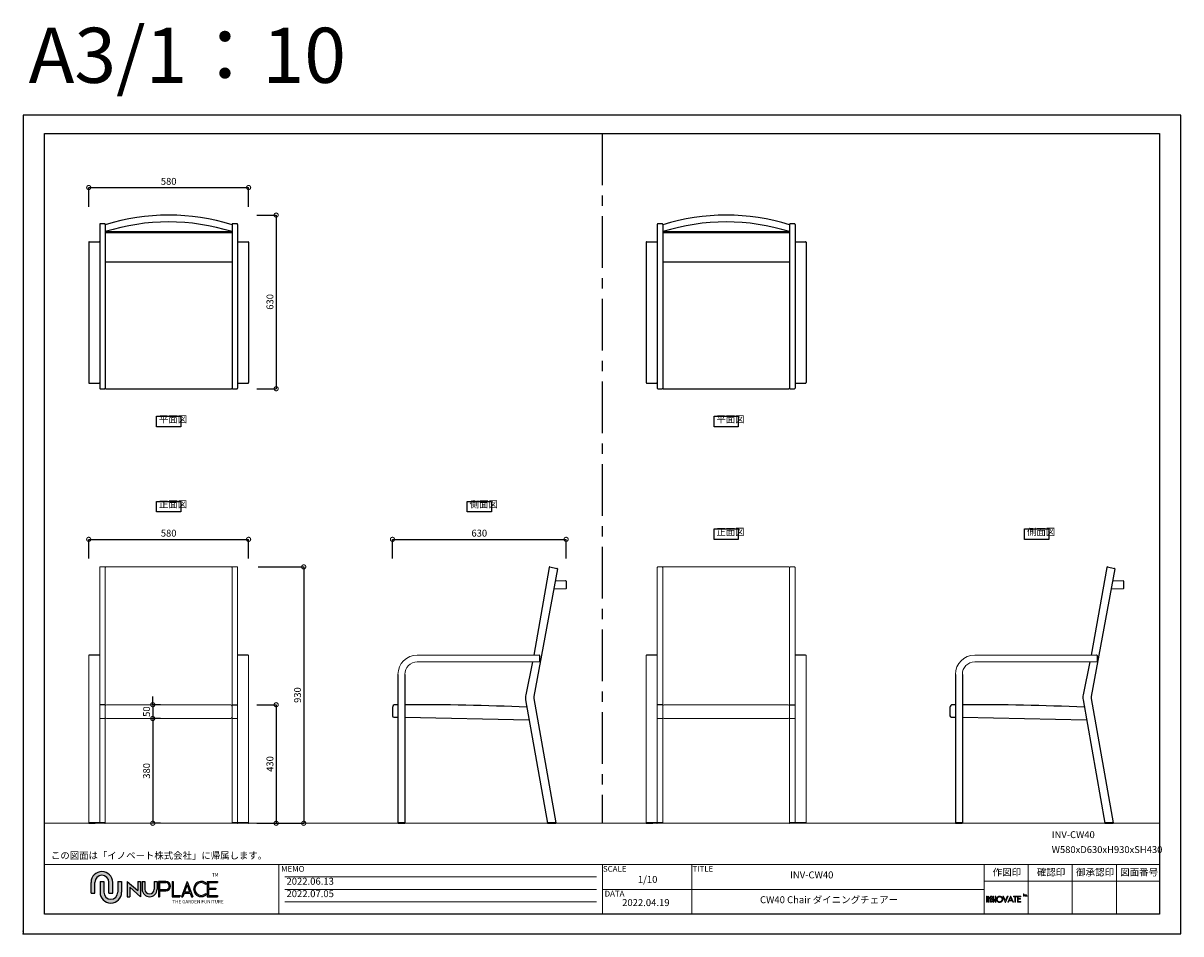
# Model space of a CAD drawing. Units: millimetres. Extents: x 0 to 4200, y 0 to 3304.
import ezdxf

# ---------------------------------------------------------------- set-up
doc = ezdxf.new("R2010")
doc.units = ezdxf.units.MM
doc.linetypes.add('CENTER', pattern=[50.8, 31.75, -6.35, 6.35, -6.35])
doc.linetypes.add('CENTER1', pattern=[10, 6.25, -1.25, 1.25, -1.25])
for name, color, linetype in [('_0-0_用紙枠', 7, 'Continuous'), ('CENTER', 1, 'CENTER'), ('GAIKEI', 7, 'Continuous'), ('HOSOSEN', 4, 'Continuous'), ('title', 7, 'Continuous')]:
    doc.layers.add(name, color=color, linetype=linetype)
doc.layers.add('HOJO', color=6, linetype='Continuous', plot=False)
doc.layers.add('細線', color=2, linetype='Continuous', lineweight=25, true_color=0xffff00)
doc.styles.add('GOTHIC-2', font='txt', dxfattribs={"width": 0.8})
doc.styles.add('Helvetica Neue', font='txt')
doc.styles.add('K', font='romans.shx', dxfattribs={"width": 0.8, "bigfont": 'BIGFONT'})
doc.dimstyles.new('SCALE1-10', dxfattribs={"dimscale": 10, "dimtxt": 2.5, "dimasz": 3, "dimexe": 0, "dimexo": 3, "dimgap": 1, "dimtad": 1, "dimdsep": 46, "dimlunit": 6, "dimtxsty": 'K', "dimblk": 'DOTSMALL', "dimcen": 0, "dimclrd": 4, "dimclre": 4, "dimclrt": 4, "dimadec": 4, "dimazin": 0, "dimtfac": 1, "dimtix": 1, "dimtmove": 2, "dimatfit": 3, "dimfxl": 0, "dimtolj": 1, "dimarcsym": 0})

# ---------------------------------------------------------------- blocks, each defined once
blk = doc.blocks.new('A$C271b5ec1')
at = {"layer": 'GAIKEI'}
h = blk.add_hatch(color=256, dxfattribs=at)
h.dxf.hatch_style = 1
h.paths.add_polyline_path([(-345.7, 107.6), (-345.7, 27.6), (-317.7, 27.6), (-317.7, 107.6, 1), (-477.7, 107.6), (-477.7, 27.6), (-449.7, 27.6), (-449.7, 107.6, -1)])
h = blk.add_hatch(color=256, dxfattribs=at)
h.dxf.hatch_style = 1
h.paths.add_polyline_path([(-383.7, 34.6), (-383.7, 114.6), (-411.7, 114.6), (-411.7, 34.6, 1), (-251.7, 34.6), (-251.7, 114.6), (-279.7, 114.6), (-279.7, 34.6, -1)])
h = blk.add_hatch(color=256, dxfattribs=at)
h.dxf.hatch_style = 1
h.paths.add_polyline_path([(-111.7, 114.6), (-131.7, 114.6), (-131.7, 46.3), (-211.7, 114.6), (-211.7, 1.6), (-191.7, 1.6), (-191.7, 71.2), (-111.7, 1.6)])
h = blk.add_hatch(color=256, dxfattribs=at)
h.dxf.hatch_style = 1
h.paths.add_polyline_path([(-79.7, 56.6), (-79.7, 114.6), (-99.7, 114.6), (-99.7, 56.6, 1), (10.3, 56.6), (10.3, 114.6), (-9.7, 114.6), (-9.7, 56.6, -1)])
h = blk.add_hatch(color=256, dxfattribs=at)
h.dxf.hatch_style = 1
h.paths.add_polyline_path([(20.3, 114.6), (20.3, 1.6), (29.3, 1.6), (29.3, 44.6), (75.3, 44.6, 1), (75.3, 114.6)])
h.paths.add_polyline_path([(75.3, 105.6, -1), (75.3, 53.6), (29.3, 53.6), (29.3, 105.6)], flags=16)
h = blk.add_hatch(color=256, dxfattribs=at)
h.dxf.hatch_style = 1
h.paths.add_polyline_path([(121.3, 1.6), (178, 1.6), (181.3, 10.6), (130.3, 10.6), (130.3, 114.6), (121.3, 114.6)])
h = blk.add_hatch(color=256, dxfattribs=at)
h.dxf.hatch_style = 1
h.paths.add_polyline_path([(192.2, 1.6), (201.8, 1.6), (211.6, 28.6), (255, 28.6), (264.9, 1.6), (274.4, 1.6), (233.3, 114.6)])
h.paths.add_polyline_path([(233.3, 88.3), (251.8, 37.6), (214.9, 37.6)], flags=16)
h = blk.add_hatch(color=256, dxfattribs=at)
h.dxf.hatch_style = 1
h.paths.add_polyline_path([(371.3, 12.7), (371.3, 24.5, -2.405351), (371.3, 91.8), (371.3, 103.6, 1.978141)])
h = blk.add_hatch(color=256, dxfattribs=at)
h.dxf.hatch_style = 1
h.paths.add_polyline_path([(458.3, 114.6), (382.3, 114.6), (382.3, 1.6), (458.3, 1.6), (458.3, 10.6), (391.3, 10.6), (391.3, 56.6), (446.3, 56.6), (446.3, 65.6), (391.3, 65.6), (391.3, 105.6), (458.3, 105.6)])
for p, q in [((-477.7, 27.6), (-477.7, 107.6)), ((-449.7, 27.6), (-449.7, 107.6)), ((-411.7, 114.6), (-411.7, 34.6)), ((-411.7, 114.6), (-383.7, 114.6)), ((-383.7, 114.6), (-383.7, 34.6)), ((-345.7, 27.6), (-345.7, 107.6)), ((-317.7, 27.6), (-317.7, 107.6)), ((-279.7, 114.6), (-279.7, 34.6)), ((-279.7, 114.6), (-251.7, 114.6)), ((-251.7, 114.6), (-251.7, 34.6)), ((-211.7, 114.6), (-211.7, 1.6)), ((-211.7, 114.6), (-131.7, 46.3)), ((-131.7, 114.6), (-131.7, 46.3)), ((-131.7, 114.6), (-111.7, 114.6)), ((-111.7, 114.6), (-111.7, 1.6)), ((-99.7, 114.6), (-99.7, 56.6)), ((-99.7, 114.6), (-79.7, 114.6)), ((-79.7, 114.6), (-79.7, 56.6)), ((-9.7, 114.6), (-9.7, 56.6)), ((-9.7, 114.6), (10.3, 114.6)), ((10.3, 114.6), (10.3, 56.6)), ((20.3, 114.6), (20.3, 1.6)), ((75.3, 114.6), (20.3, 114.6)), ((29.3, 105.6), (29.3, 53.6)), ((29.3, 105.6), (75.3, 105.6)), ((121.3, 114.6), (121.3, 1.6)), ((121.3, 114.6), (130.3, 114.6)), ((130.3, 114.6), (130.3, 10.6)), ((233.3, 114.6), (192.2, 1.6)), ((233.3, 88.3), (214.9, 37.6)), ((233.3, 114.6), (274.4, 1.6)), ((233.3, 88.3), (251.8, 37.6)), ((371.3, 103.6), (371.3, 91.8)), ((382.3, 114.6), (382.3, 1.6)), ((382.3, 114.6), (458.3, 114.6)), ((391.3, 105.6), (391.3, 65.6)), ((391.3, 105.6), (458.3, 105.6)), ((458.3, 114.6), (458.3, 105.6)), ((-477.7, 27.6), (-449.7, 27.6)), ((-345.7, 27.6), (-317.7, 27.6)), ((-211.7, 1.6), (-191.7, 1.6)), ((-191.7, 71.2), (-191.7, 1.6)), ((-191.7, 71.2), (-111.7, 1.6)), ((20.3, 1.6), (29.3, 1.6)), ((29.3, 53.6), (75.3, 53.6)), ((29.3, 44.6), (29.3, 1.6)), ((29.3, 44.6), (75.3, 44.6)), ((121.3, 1.6), (178, 1.6)), ((130.3, 10.6), (181.3, 10.6)), ((181.3, 10.6), (178, 1.6)), ((192.2, 1.6), (201.8, 1.6)), ((211.6, 28.6), (201.8, 1.6)), ((211.6, 28.6), (255, 28.6)), ((214.9, 37.6), (251.8, 37.6)), ((255, 28.6), (264.9, 1.6)), ((264.9, 1.6), (274.4, 1.6)), ((371.3, 24.5), (371.3, 12.7)), ((382.3, 1.6), (458.3, 1.6)), ((391.3, 65.6), (446.3, 65.6)), ((391.3, 56.6), (391.3, 10.6)), ((391.3, 56.6), (446.3, 56.6)), ((391.3, 10.6), (458.3, 10.6)), ((446.3, 65.6), (446.3, 56.6)), ((458.3, 10.6), (458.3, 1.6))]:
    blk.add_line(p, q, dxfattribs=at)
for centre, radius, start, end in [((-397.7, 107.6), 80, 0, 180), ((-397.7, 107.6), 52, 0, 180), ((75.3, 79.6), 35, 270, 90), ((75.3, 79.6), 26, 270, 90), ((337.8, 58.1), 56.5, 53.63548, 306.36452), ((337.8, 58.1), 47.5, 45.14919, 314.85081), ((-331.7, 34.6), 80, 180, 0), ((-331.7, 34.6), 52, 180, 0), ((-44.7, 56.6), 55, 180, 0), ((-44.7, 56.6), 35, 180, 0)]:
    blk.add_arc(centre, radius, start, end, dxfattribs=at)
at = {"linetype": 'Continuous', "lineweight": 18, "insert": (123.7, -55.7), "char_height": 25, "attachment_point": 7, "style": 'K'}
blk.add_mtext('THE GARDEN FUNITURE', dxfattribs=at)
blk = doc.blocks.new('_DotSmall')
at = {"color": 0, "const_width": 0.5}
blk.add_lwpolyline([(-0.0625, 0, 1), (0.0625, 0, 1)], format="xyb", close=True, dxfattribs=at)
blk = doc.blocks.new('*D14')
at = {"layer": 'Defpoints', "color": 0, "transparency": 16777216}
for p in [(1969.8, 1431.2), (1339.8, 1331.2), (1969.8, 1331.2)]:
    blk.add_point(p, dxfattribs=at)
at = {"layer": 'GAIKEI', "color": 4, "lineweight": -2, "transparency": 16777216}
for p, q in [((1339.8, 1361.2), (1339.8, 1431.2)), ((1339.8, 1431.2), (1969.8, 1431.2)), ((1969.8, 1361.2), (1969.8, 1431.2))]:
    blk.add_line(p, q, dxfattribs=at)
at = {"layer": 'GAIKEI', "color": 4, "lineweight": -2, "transparency": 16777216, "xscale": 30, "yscale": 30, "zscale": 30, "rotation": 180}
blk.add_blockref('_DotSmall', (1339.8, 1431.2), dxfattribs=at)
at = {"layer": 'GAIKEI', "color": 4, "lineweight": -2, "transparency": 16777216, "xscale": 30, "yscale": 30, "zscale": 30}
blk.add_blockref('_DotSmall', (1969.8, 1431.2), dxfattribs=at)
at = {"layer": 'GAIKEI', "color": 4, "transparency": 16777216, "insert": (1654.8, 1453.7), "char_height": 25, "attachment_point": 5, "style": 'K'}
blk.add_mtext('\\A1;630', dxfattribs=at)
blk = doc.blocks.new('*D15')
at = {"layer": 'Defpoints', "color": 0, "transparency": 16777216}
for p in [(817.9, 2607.7), (817.9, 1977.7), (917.9, 1977.7)]:
    blk.add_point(p, dxfattribs=at)
at = {"layer": 'GAIKEI', "color": 4, "lineweight": -2, "transparency": 16777216}
for p, q in [((847.9, 2607.7), (917.9, 2607.7)), ((917.9, 2607.7), (917.9, 1977.7)), ((847.9, 1977.7), (917.9, 1977.7))]:
    blk.add_line(p, q, dxfattribs=at)
at = {"layer": 'GAIKEI', "color": 4, "lineweight": -2, "transparency": 16777216, "xscale": 30, "yscale": 30, "zscale": 30}
for p, rotation in [((917.9, 2607.7), 90), ((917.9, 1977.7), 270)]:
    blk.add_blockref('_DotSmall', p, dxfattribs=dict(at, rotation=rotation))
at = {"layer": 'GAIKEI', "color": 4, "transparency": 16777216, "insert": (895.4, 2292.7), "char_height": 25, "attachment_point": 5, "rotation": 90, "style": 'K'}
blk.add_mtext('\\A1;630', dxfattribs=at)
blk = doc.blocks.new('*D16')
at = {"layer": 'Defpoints', "color": 0, "transparency": 16777216}
for p in [(817.9, 2707.5), (237.9, 2607.5), (817.9, 2607.7)]:
    blk.add_point(p, dxfattribs=at)
at = {"layer": 'GAIKEI', "color": 4, "lineweight": -2, "transparency": 16777216}
for p, q in [((237.9, 2637.5), (237.9, 2707.5)), ((237.9, 2707.5), (817.9, 2707.5)), ((817.9, 2637.7), (817.9, 2707.5))]:
    blk.add_line(p, q, dxfattribs=at)
at = {"layer": 'GAIKEI', "color": 4, "lineweight": -2, "transparency": 16777216, "xscale": 30, "yscale": 30, "zscale": 30, "rotation": 180}
blk.add_blockref('_DotSmall', (237.9, 2707.5), dxfattribs=at)
at = {"layer": 'GAIKEI', "color": 4, "lineweight": -2, "transparency": 16777216, "xscale": 30, "yscale": 30, "zscale": 30}
blk.add_blockref('_DotSmall', (817.9, 2707.5), dxfattribs=at)
at = {"layer": 'GAIKEI', "color": 4, "transparency": 16777216, "insert": (527.9, 2730), "char_height": 25, "attachment_point": 5, "style": 'K'}
blk.add_mtext('\\A1;580', dxfattribs=at)
blk = doc.blocks.new('*D12')
at = {"layer": 'Defpoints', "color": 0, "transparency": 16777216}
for p in [(817.9, 1431.2), (237.9, 1331.2), (817.9, 1331.2)]:
    blk.add_point(p, dxfattribs=at)
at = {"layer": 'GAIKEI', "color": 4, "lineweight": -2, "transparency": 16777216}
for p, q in [((237.9, 1361.2), (237.9, 1431.2)), ((237.9, 1431.2), (817.9, 1431.2)), ((817.9, 1361.2), (817.9, 1431.2))]:
    blk.add_line(p, q, dxfattribs=at)
at = {"layer": 'GAIKEI', "color": 4, "lineweight": -2, "transparency": 16777216, "xscale": 30, "yscale": 30, "zscale": 30, "rotation": 180}
blk.add_blockref('_DotSmall', (237.9, 1431.2), dxfattribs=at)
at = {"layer": 'GAIKEI', "color": 4, "lineweight": -2, "transparency": 16777216, "xscale": 30, "yscale": 30, "zscale": 30}
blk.add_blockref('_DotSmall', (817.9, 1431.2), dxfattribs=at)
at = {"layer": 'GAIKEI', "color": 4, "transparency": 16777216, "insert": (527.9, 1453.7), "char_height": 25, "attachment_point": 5, "style": 'K'}
blk.add_mtext('\\A1;580', dxfattribs=at)
blk = doc.blocks.new('*D13')
at = {"layer": 'Defpoints', "color": 0, "transparency": 16777216}
for p in [(822.9, 1331.2), (817.9, 401.2), (1017.9, 401.2)]:
    blk.add_point(p, dxfattribs=at)
at = {"layer": 'GAIKEI', "color": 4, "lineweight": -2, "transparency": 16777216}
for p, q in [((852.9, 1331.2), (1017.9, 1331.2)), ((1017.9, 1331.2), (1017.9, 401.2)), ((847.9, 401.2), (1017.9, 401.2))]:
    blk.add_line(p, q, dxfattribs=at)
at = {"layer": 'GAIKEI', "color": 4, "lineweight": -2, "transparency": 16777216, "xscale": 30, "yscale": 30, "zscale": 30}
for p, rotation in [((1017.9, 1331.2), 90), ((1017.9, 401.2), 270)]:
    blk.add_blockref('_DotSmall', p, dxfattribs=dict(at, rotation=rotation))
at = {"layer": 'GAIKEI', "color": 4, "transparency": 16777216, "insert": (995.4, 866.2), "char_height": 25, "attachment_point": 5, "rotation": 90, "style": 'K'}
blk.add_mtext('\\A1;930', dxfattribs=at)
blk = doc.blocks.new('*D17')
at = {"layer": 'Defpoints', "color": 0, "transparency": 16777216}
for p in [(817.9, 831.2), (817.9, 401.2), (917.9, 401.2)]:
    blk.add_point(p, dxfattribs=at)
at = {"layer": 'GAIKEI', "color": 4, "lineweight": -2, "transparency": 16777216}
for p, q in [((847.9, 831.2), (917.9, 831.2)), ((917.9, 831.2), (917.9, 401.2)), ((847.9, 401.2), (917.9, 401.2))]:
    blk.add_line(p, q, dxfattribs=at)
at = {"layer": 'GAIKEI', "color": 4, "lineweight": -2, "transparency": 16777216, "xscale": 30, "yscale": 30, "zscale": 30}
for p, rotation in [((917.9, 831.2), 90), ((917.9, 401.2), 270)]:
    blk.add_blockref('_DotSmall', p, dxfattribs=dict(at, rotation=rotation))
at = {"layer": 'GAIKEI', "color": 4, "transparency": 16777216, "insert": (895.4, 616.2), "char_height": 25, "attachment_point": 5, "rotation": 90, "style": 'K'}
blk.add_mtext('\\A1;430', dxfattribs=at)
blk = doc.blocks.new('*D18')
at = {"layer": 'Defpoints', "color": 0, "transparency": 16777216}
for p in [(527.9, 831.2), (470.2, 781.2), (527.9, 781.2)]:
    blk.add_point(p, dxfattribs=at)
at = {"layer": 'GAIKEI', "color": 4, "lineweight": -2, "transparency": 16777216}
for p, q in [((470.2, 831.2), (470.2, 861.2)), ((497.9, 831.2), (470.2, 831.2)), ((470.2, 831.2), (470.2, 781.2)), ((497.9, 781.2), (470.2, 781.2)), ((470.2, 781.2), (470.2, 751.2))]:
    blk.add_line(p, q, dxfattribs=at)
at = {"layer": 'GAIKEI', "color": 4, "lineweight": -2, "transparency": 16777216, "xscale": 30, "yscale": 30, "zscale": 30}
for p, rotation in [((470.2, 831.2), 270), ((470.2, 781.2), 90)]:
    blk.add_blockref('_DotSmall', p, dxfattribs=dict(at, rotation=rotation))
at = {"layer": 'GAIKEI', "color": 4, "transparency": 16777216, "insert": (447.7, 806.2), "char_height": 25, "attachment_point": 5, "rotation": 90, "style": 'K'}
blk.add_mtext('\\A1;50', dxfattribs=at)
blk = doc.blocks.new('*D19')
at = {"layer": 'Defpoints', "color": 0, "transparency": 16777216}
for p in [(527.9, 781.2), (470.2, 401.2), (527.9, 401.2)]:
    blk.add_point(p, dxfattribs=at)
at = {"layer": 'GAIKEI', "color": 4, "lineweight": -2, "transparency": 16777216}
for p, q in [((497.9, 781.2), (470.2, 781.2)), ((470.2, 781.2), (470.2, 401.2)), ((497.9, 401.2), (470.2, 401.2))]:
    blk.add_line(p, q, dxfattribs=at)
at = {"layer": 'GAIKEI', "color": 4, "lineweight": -2, "transparency": 16777216, "xscale": 30, "yscale": 30, "zscale": 30}
for p, rotation in [((470.2, 781.2), 90), ((470.2, 401.2), 270)]:
    blk.add_blockref('_DotSmall', p, dxfattribs=dict(at, rotation=rotation))
at = {"layer": 'GAIKEI', "color": 4, "transparency": 16777216, "insert": (447.7, 591.2), "char_height": 25, "attachment_point": 5, "rotation": 90, "style": 'K'}
blk.add_mtext('\\A1;380', dxfattribs=at)

msp = doc.modelspace()

# ---------------------------------------------------------------- linework, layer by layer
at = {"linetype": 'Continuous', "lineweight": 18}
for p, q in [((277.851, 1329.25), (277.851, 402.25)), ((295.851, 1331.25), (279.851, 1331.25)), ((297.851, 1329.25), (297.851, 402.25)), ((755.851, 1331.25), (299.851, 1331.25)), ((757.851, 1329.25), (757.851, 773.25)), ((757.851, 1329.25), (757.851, 402.25)), ((775.851, 1331.25), (759.851, 1331.25)), ((777.851, 1329.25), (777.851, 402.25)), ((2300.351, 1329.25), (2300.351, 402.25)), ((2318.351, 1331.25), (2302.351, 1331.25)), ((2320.351, 1329.25), (2320.351, 402.25)), ((2778.351, 1331.25), (2322.351, 1331.25)), ((2780.351, 1329.25), (2780.351, 773.25)), ((2780.351, 1329.25), (2780.351, 402.25)), ((2798.351, 1331.25), (2782.351, 1331.25)), ((2800.351, 1329.25), (2800.351, 402.25)), ((1967.798, 1281.25), (1930.335, 1281.25)), ((3990.298, 1281.25), (3952.835, 1281.25)), ((1967.798, 1251.25), (1924.781, 1251.25)), ((3990.298, 1251.25), (3947.281, 1251.25)), ((237.851, 1009.25), (237.851, 401.25)), ((817.851, 1009.25), (817.851, 402.25)), ((1871.465, 1011.25), (1429.798, 1011.25)), ((2260.351, 1009.25), (2260.351, 401.25)), ((2840.351, 1009.25), (2840.351, 402.25)), ((3893.965, 1011.25), (3452.298, 1011.25)), ((1871.465, 986.25), (1429.798, 986.25)), ((3893.965, 986.25), (3452.298, 986.25)), ((752.851, 831.25), (302.851, 831.25)), ((757.851, 829.25), (757.851, 783.25)), ((775.851, 831.25), (759.851, 831.25)), ((2775.351, 831.25), (2325.351, 831.25)), ((2780.351, 829.25), (2780.351, 783.25)), ((2798.351, 831.25), (2782.351, 831.25)), ((295.851, 781.25), (279.851, 781.25)), ((752.851, 781.25), (302.851, 781.25)), ((775.851, 781.25), (759.851, 781.25)), ((759.851, 781.25), (775.851, 781.25)), ((2318.351, 781.25), (2302.351, 781.25)), ((2775.351, 781.25), (2325.351, 781.25)), ((2798.351, 781.25), (2782.351, 781.25)), ((2782.351, 781.25), (2798.351, 781.25)), ((4122.5, 401.25), (77.5, 401.25)), ((297.851, 404.25), (237.851, 404.25)), ((757.851, 404.25), (817.851, 404.25)), ((1384.798, 404.25), (1359.798, 404.25)), ((1932.082, 404.25), (1901.604, 404.25)), ((2320.351, 404.25), (2260.351, 404.25)), ((2780.351, 404.25), (2840.351, 404.25)), ((3407.298, 404.25), (3382.298, 404.25)), ((3954.582, 404.25), (3924.104, 404.25)), ((4122.5, 251.25), (77.5, 251.25)), ((927.534, 71.25), (927.534, 251.25)), ((2101.243, 251.25), (2101.243, 71.25)), ((2426.242, 251.25), (2426.242, 71.25)), ((3486.242, 251.25), (3486.242, 71.25)), ((3646.242, 251.25), (3646.242, 71.25)), ((3806.242, 251.25), (3806.242, 71.25)), ((3966.242, 251.25), (3966.242, 71.25)), ((2079.765, 206.25), (949.011, 206.25)), ((4122.5, 191.25), (3486.242, 191.25)), ((2079.765, 161.25), (949.011, 161.25)), ((3486.242, 161.25), (2101.243, 161.25)), ((2079.765, 116.25), (949.011, 116.25))]:
    msp.add_line(p, q, dxfattribs=at)
for centre, radius, start, end in [((279.851, 1329.25), 2, 90, 180), ((295.851, 1329.25), 2, 0, 90), ((299.851, 1329.25), 2, 90, 180), ((755.851, 1329.25), 2, 0, 90), ((759.851, 1329.25), 2, 90, 180), ((775.851, 1329.25), 2, 0, 90), ((2302.351, 1329.25), 2, 90, 180), ((2318.351, 1329.25), 2, 0, 90), ((2322.351, 1329.25), 2, 90, 180), ((2778.351, 1329.25), 2, 0, 90), ((2782.351, 1329.25), 2, 90, 180), ((2798.351, 1329.25), 2, 0, 90), ((302.851, 826.25), 5, 90, 180), ((752.851, 826.25), 5, 0, 90), ((2325.351, 826.25), 5, 90, 180), ((2775.351, 826.25), 5, 0, 90), ((279.851, 783.25), 2, 180, 270), ((295.851, 783.25), 2, 270, 0), ((302.851, 786.25), 5, 180, 270), ((752.851, 786.25), 5, 270, 0), ((759.851, 783.25), 2, 180, 270), ((775.851, 783.25), 2, 270, 0), ((2302.351, 783.25), 2, 180, 270), ((2318.351, 783.25), 2, 270, 0), ((2325.351, 786.25), 5, 180, 270), ((2775.351, 786.25), 5, 270, 0), ((2782.351, 783.25), 2, 180, 270), ((2798.351, 783.25), 2, 270, 0)]:
    msp.add_arc(centre, radius, start, end, dxfattribs=at)
at = {"layer": '_0-0_用紙枠', "color": 9}
for p in [(0, 10), (0, 10), (0, 10), (0, 0), (0, 0), (0, 0)]:
    msp.add_point(p, dxfattribs=at)
at = {"layer": 'CENTER', "linetype": 'CENTER1', "ltscale": 30}
msp.add_line((2100, 2904.129), (2100, 401.25), dxfattribs=at)
at = {"layer": 'GAIKEI'}
for p, q in [((77.5, 2904.129), (4122.5, 2904.129)), ((77.5, 71.25), (77.5, 2904.129)), ((4122.5, 2904.129), (4122.5, 71.25)), ((77.5, 109.443), (77.5, 2860.557)), ((4122.5, 2860.557), (4122.5, 109.443)), ((277.851, 2573.912), (277.851, 1979.67)), ((295.851, 2575.912), (279.851, 2575.912)), ((297.851, 2573.912), (297.851, 1979.67)), ((757.851, 2573.912), (757.851, 1979.67)), ((775.851, 2575.912), (759.851, 2575.912)), ((777.851, 2573.912), (777.851, 1979.67)), ((2300.351, 2573.912), (2300.351, 1979.67)), ((2318.351, 2575.912), (2302.351, 2575.912)), ((2320.351, 2573.912), (2320.351, 1979.67)), ((2780.351, 2573.912), (2780.351, 1979.67)), ((2798.351, 2575.912), (2782.351, 2575.912)), ((2800.351, 2573.912), (2800.351, 1979.67)), ((297.851, 2547.719), (757.851, 2547.719)), ((297.851, 2544.719), (757.851, 2544.719)), ((2320.351, 2547.719), (2780.351, 2547.719)), ((2320.351, 2544.719), (2780.351, 2544.719)), ((237.851, 2509.147), (237.851, 1999.67)), ((239.851, 2511.147), (275.851, 2511.147)), ((779.851, 2511.147), (815.851, 2511.147)), ((817.851, 2509.147), (817.851, 1999.67)), ((2260.351, 2509.147), (2260.351, 1999.67)), ((2262.351, 2511.147), (2298.351, 2511.147)), ((2802.351, 2511.147), (2838.351, 2511.147)), ((2840.351, 2509.147), (2840.351, 1999.67)), ((297.851, 2437.67), (757.851, 2437.67)), ((2320.351, 2437.67), (2780.351, 2437.67)), ((239.851, 1997.67), (275.851, 1997.67)), ((279.851, 1977.67), (295.851, 1977.67)), ((299.851, 1977.67), (755.851, 1977.67)), ((759.851, 1977.67), (775.851, 1977.67)), ((779.851, 1997.67), (815.851, 1997.67)), ((2262.351, 1997.67), (2298.351, 1997.67)), ((2302.351, 1977.67), (2318.351, 1977.67)), ((2322.351, 1977.67), (2778.351, 1977.67)), ((2782.351, 1977.67), (2798.351, 1977.67)), ((2802.351, 1997.67), (2838.351, 1997.67)), ((1908.789, 1329.648), (1852.143, 1011.25)), ((1938.191, 1323.684), (1852.594, 861.334)), ((1911.147, 1331.21), (1936.628, 1326.042)), ((3931.289, 1329.648), (3874.643, 1011.25)), ((3960.691, 1323.684), (3875.094, 861.334)), ((3933.647, 1331.21), (3959.128, 1326.042)), ((1969.798, 1279.25), (1969.798, 1253.25)), ((3992.298, 1279.25), (3992.298, 1253.25)), ((275.851, 1011.25), (239.851, 1011.25)), ((815.851, 1011.25), (779.851, 1011.25)), ((1873.465, 1009.25), (1873.465, 988.25)), ((2298.351, 1011.25), (2262.351, 1011.25)), ((2838.351, 1011.25), (2802.351, 1011.25)), ((3895.965, 1009.25), (3895.965, 988.25)), ((1847.321, 986.25), (1823.193, 867.297)), ((3869.821, 986.25), (3845.693, 867.297)), ((1359.798, 941.25), (1359.798, 402.25)), ((1384.798, 941.25), (1384.798, 402.25)), ((3382.298, 941.25), (3382.298, 402.25)), ((3407.298, 941.25), (3407.298, 402.25)), ((1822.979, 848.535), (1901.99, 402.074)), ((1852.509, 853.829), (1932.405, 402.426)), ((3845.479, 848.535), (3924.49, 402.074)), ((3875.009, 853.829), (3954.905, 402.426)), ((295.851, 831.25), (279.851, 831.25)), ((759.851, 831.25), (775.851, 831.25)), ((1339.798, 821.25), (1339.798, 791.08)), ((2318.351, 831.25), (2302.351, 831.25)), ((2782.351, 831.25), (2798.351, 831.25)), ((3362.298, 821.25), (3362.298, 791.08)), ((1344.687, 786.081), (1359.798, 785.746)), ((1384.798, 786.301), (1835.766, 776.28)), ((3367.187, 786.081), (3382.298, 785.746)), ((3407.298, 786.301), (3858.266, 776.28)), ((238.851, 401.25), (261.851, 401.25)), ((816.851, 401.25), (793.851, 401.25)), ((1360.798, 401.25), (1383.798, 401.25)), ((1902.974, 401.25), (1931.42, 401.25)), ((2261.351, 401.25), (2284.351, 401.25)), ((2839.351, 401.25), (2816.351, 401.25)), ((3383.298, 401.25), (3406.298, 401.25)), ((3925.474, 401.25), (3953.92, 401.25)), ((4122.5, 71.25), (77.5, 71.25))]:
    msp.add_line(p, q, dxfattribs=at)
for centre, radius, start, end in [((527.851, 1840.958), 766.711, 72.543446, 107.456554), ((2550.351, 1840.958), 766.711, 72.543446, 107.456554), ((279.851, 2573.912), 2, 90, 180), ((295.851, 2573.912), 2, 0, 90), ((527.851, 1808.593), 774.085, 72.714986, 107.285014), ((759.851, 2573.912), 2, 90, 180), ((775.851, 2573.912), 2, 0, 90), ((2302.351, 2573.912), 2, 90, 180), ((2318.351, 2573.912), 2, 0, 90), ((2550.351, 1808.593), 774.085, 72.714986, 107.285014), ((2782.351, 2573.912), 2, 90, 180), ((2798.351, 2573.912), 2, 0, 90), ((239.851, 2509.147), 2, 90, 180), ((275.851, 2509.147), 2, 0, 90), ((779.851, 2509.147), 2, 90, 180), ((815.851, 2509.147), 2, 0, 90), ((2262.351, 2509.147), 2, 90, 180), ((2298.351, 2509.147), 2, 0, 90), ((2802.351, 2509.147), 2, 90, 180), ((2838.351, 2509.147), 2, 0, 90), ((239.851, 1999.67), 2, 180, 270), ((275.851, 1999.67), 2, 270, 0), ((279.851, 1979.67), 2, 180, 270), ((295.851, 1979.67), 2, 270, 0), ((299.851, 1979.67), 2, 180, 270), ((755.851, 1979.67), 2, 270, 0), ((759.851, 1979.67), 2, 180, 270), ((775.851, 1979.67), 2, 270, 0), ((779.851, 1999.67), 2, 180, 270), ((815.851, 1999.67), 2, 270, 0), ((2262.351, 1999.67), 2, 180, 270), ((2298.351, 1999.67), 2, 270, 0), ((2302.351, 1979.67), 2, 180, 270), ((2318.351, 1979.67), 2, 270, 0), ((2322.351, 1979.67), 2, 180, 270), ((2778.351, 1979.67), 2, 270, 0), ((2782.351, 1979.67), 2, 180, 270), ((2798.351, 1979.67), 2, 270, 0), ((2802.351, 1999.67), 2, 180, 270), ((2838.351, 1999.67), 2, 270, 0), ((1910.749, 1329.25), 2, 78.53372, 168.53372), ((1936.231, 1324.081), 2, 348.53372, 78.53372), ((3933.249, 1329.25), 2, 78.53372, 168.53372), ((3958.731, 1324.081), 2, 348.53372, 78.53372), ((1967.798, 1279.25), 2, 0, 90), ((3990.298, 1279.25), 2, 0, 90), ((239.851, 1009.25), 2, 90, 180), ((779.851, 1009.25), 2, 90, 180), ((1871.465, 1009.25), 2, 0, 90), ((2262.351, 1009.25), 2, 90, 180), ((2802.351, 1009.25), 2, 90, 180), ((3893.965, 1009.25), 2, 0, 90), ((1872.195, 857.358), 50, 168.53372, 190.163848), ((1872.195, 857.358), 20, 168.53372, 190.163848), ((3894.695, 857.358), 50, 168.53372, 190.163848), ((3894.695, 857.358), 20, 168.53372, 190.163848), ((1349.798, 821.25), 10, 90.309295, 180), ((1391.797, -6958.851), 7790.215, 90.2353488, 90.3092951), ((1441.797, -6958.851), 7790.215, 87.1605036, 90.4192229), ((3372.298, 821.25), 10, 90.309295, 180), ((3414.297, -6958.851), 7790.215, 90.2353488, 90.3092951), ((3464.297, -6958.851), 7790.215, 87.1605036, 90.4192229), ((1344.798, 791.08), 5, 180, 268.72697), ((3367.298, 791.08), 5, 180, 268.72697), ((238.851, 402.25), 1, 180, 270), ((276.851, 402.25), 1, 270, 0), ((296.851, 402.25), 1, 270, 0), ((758.851, 402.25), 1, 180, 270), ((778.851, 402.25), 1, 180, 270), ((816.851, 402.25), 1, 270, 0), ((1360.798, 402.25), 1, 180, 270), ((1383.798, 402.25), 1, 270, 0), ((1902.974, 402.25), 1, 190.163848, 270), ((1931.42, 402.25), 1, 270, 10.163848), ((2261.351, 402.25), 1, 180, 270), ((2299.351, 402.25), 1, 270, 0), ((2319.351, 402.25), 1, 270, 0), ((2781.351, 402.25), 1, 180, 270), ((2801.351, 402.25), 1, 180, 270), ((2839.351, 402.25), 1, 270, 0), ((3383.298, 402.25), 1, 180, 270), ((3406.298, 402.25), 1, 270, 0), ((3925.474, 402.25), 1, 190.163848, 270), ((3953.92, 402.25), 1, 270, 10.163848)]:
    msp.add_arc(centre, radius, start, end, dxfattribs=at)
at = {"layer": 'GAIKEI', "lineweight": 18}
for centre, radius, start, end in [((1967.798, 1253.25), 2, 270, 0), ((3990.298, 1253.25), 2, 270, 0), ((275.851, 1009.25), 2, 0, 90), ((815.851, 1009.25), 2, 0, 90), ((1429.798, 941.25), 70, 90, 180), ((2298.351, 1009.25), 2, 0, 90), ((2838.351, 1009.25), 2, 0, 90), ((3452.298, 941.25), 70, 90, 180), ((1429.798, 941.25), 45, 90, 180), ((1871.465, 988.25), 2, 270, 0), ((3452.298, 941.25), 45, 90, 180), ((3893.965, 988.25), 2, 270, 0), ((279.851, 829.25), 2, 90, 180), ((295.851, 829.25), 2, 0, 90), ((759.851, 829.25), 2, 90, 180), ((775.851, 829.25), 2, 0, 90), ((2302.351, 829.25), 2, 90, 180), ((2318.351, 829.25), 2, 0, 90), ((2782.351, 829.25), 2, 90, 180), ((2798.351, 829.25), 2, 0, 90)]:
    msp.add_arc(centre, radius, start, end, dxfattribs=at)
at = {"layer": 'HOJO'}
for p, q in [((0, 2970), (0, 0)), ((4200, 2970), (0, 2970)), ((0, 2970), (0, 0)), ((4200, 2970), (0, 2970)), ((4200, 2970), (0, 2970)), ((4200, 0), (4200, 2970)), ((4200, 0), (4200, 2970)), ((0, 0), (4200, 0)), ((0, 0), (4200, 0)), ((0, 0), (4200, 0))]:
    msp.add_line(p, q, dxfattribs=at)
msp.add_lwpolyline([(0, 0), (4200, 0), (4200, 2970), (0, 2970)], close=True, dxfattribs=at)
msp.add_lwpolyline([(0, 0), (4200, 0), (4200, 2970), (0, 2970)], close=True, dxfattribs=at)
at = {"layer": 'HOSOSEN'}
for points in [[(483.927, 1877.67), (571.776, 1877.67), (571.776, 1839.898), (483.927, 1839.898)], [(2506.427, 1877.67), (2594.276, 1877.67), (2594.276, 1839.898), (2506.427, 1839.898)], [(483.927, 1569.022), (571.776, 1569.022), (571.776, 1531.25), (483.927, 1531.25)], [(1610.873, 1569.022), (1698.722, 1569.022), (1698.722, 1531.25), (1610.873, 1531.25)], [(2506.427, 1469.022), (2594.276, 1469.022), (2594.276, 1431.25), (2506.427, 1431.25)], [(3633.373, 1469.022), (3721.222, 1469.022), (3721.222, 1431.25), (3633.373, 1431.25)]]:
    msp.add_lwpolyline(points, close=True, dxfattribs=at)
at = {"layer": '細線', "color": 7, "linetype": 'Continuous', "lineweight": 18, "flags": 128}
for points in [[(3494.961, 136.451), (3494.961, 114.615), (3497.583, 114.615), (3497.583, 136.451)], [(3510.199, 137.32), (3510.048, 137.267), (3509.978, 137.195), (3509.978, 128.417), (3509.897, 128.357), (3501.526, 137.294), (3501.309, 137.214), (3501.309, 114.694), (3504.055, 114.694), (3503.937, 130.849), (3509.89, 124.362), (3509.921, 114.665), (3512.766, 114.674), (3512.744, 121.451), (3512.958, 121.37), (3519.79, 114.124), (3520.151, 114.121), (3520.217, 122.786), (3520.478, 122.794), (3528.624, 114.191), (3529.049, 114.191), (3529.049, 136.203), (3526.33, 136.203), (3526.33, 120.294), (3520.3, 126.807), (3520.304, 136.36), (3520.147, 136.359), (3517.724, 136.358), (3517.591, 136.277), (3517.591, 129.64), (3517.469, 129.668)], [(3512.833, 130.58), (3517.134, 126.24), (3517.472, 125.73), (3517.57, 125.302), (3517.57, 120.586), (3512.757, 125.34)], [(3542.504, 136.681), (3540.276, 136.464), (3538.135, 135.822), (3536.161, 134.778), (3534.431, 133.375), (3533.011, 131.664), (3531.956, 129.713), (3531.307, 127.595), (3531.087, 125.393), (3531.307, 123.191), (3531.956, 121.074), (3533.011, 119.122), (3534.431, 117.412), (3536.161, 116.008), (3538.135, 114.965), (3540.276, 114.323), (3542.504, 114.106), (3544.731, 114.323), (3546.873, 114.965), (3548.846, 116.008), (3550.576, 117.412), (3551.996, 119.122), (3553.051, 121.074), (3553.701, 123.191), (3553.92, 125.393), (3553.701, 127.595), (3553.051, 129.713), (3551.996, 131.664), (3550.576, 133.375), (3548.846, 134.778), (3546.873, 135.822), (3544.731, 136.464)], [(3542.602, 134.255), (3544.355, 134.084), (3546.04, 133.578), (3547.594, 132.757), (3548.955, 131.653), (3550.072, 130.307), (3550.903, 128.771), (3551.414, 127.104), (3551.587, 125.371), (3551.414, 123.638), (3550.903, 121.972), (3550.072, 120.436), (3548.955, 119.09), (3547.594, 117.985), (3546.04, 117.164), (3544.355, 116.659), (3542.602, 116.488), (3540.849, 116.659), (3539.164, 117.164), (3537.61, 117.985), (3536.249, 119.09), (3535.131, 120.436), (3534.301, 121.972), (3533.79, 123.638), (3533.617, 125.371), (3533.79, 127.104), (3534.301, 128.771), (3535.131, 130.307), (3536.249, 131.653), (3537.61, 132.757), (3539.164, 133.578), (3540.849, 134.084)], [(3570.322, 136.549), (3570.16, 136.46), (3569.886, 136.109), (3563.716, 120.785), (3563.601, 120.405), (3563.496, 120.414), (3563.355, 120.662), (3556.893, 136.319), (3556.746, 136.367), (3554.071, 136.381), (3563.19, 114.105), (3563.221, 114.085), (3563.769, 114.09), (3563.829, 114.108), (3563.858, 114.164), (3572.982, 136.435), (3572.962, 136.484), (3572.898, 136.524), (3572.79, 136.537)], [(3582.662, 137.224), (3582.536, 137.22), (3582.431, 137.052), (3582.326, 136.867), (3572.277, 114.72), (3572.333, 114.679), (3572.383, 114.659), (3574.809, 114.645), (3574.997, 114.879), (3577.418, 119.839), (3577.643, 120.061), (3578.068, 120.14), (3587.114, 120.113), (3587.489, 120.015), (3587.655, 119.726), (3590.042, 114.717), (3590.085, 114.634), (3592.848, 114.607), (3592.882, 114.657), (3592.853, 114.754), (3582.814, 136.987)], [(3582.549, 131.301), (3586.318, 122.721), (3578.758, 122.685)], [(3592.658, 136.388), (3592.54, 136.37), (3592.495, 136.318), (3592.468, 134.116), (3592.69, 133.887), (3597.658, 133.917), (3597.658, 114.729), (3597.679, 114.66), (3597.748, 114.601), (3600.343, 114.601), (3600.425, 114.641), (3600.464, 114.742), (3600.464, 133.948), (3605.421, 133.948), (3605.509, 133.962), (3605.611, 134.025), (3605.611, 136.243), (3605.525, 136.335), (3605.344, 136.388)], [(3607.513, 136.36), (3607.412, 136.35), (3607.412, 114.741), (3607.434, 114.673), (3607.515, 114.599), (3618.856, 114.617), (3618.981, 114.683), (3619.073, 114.782), (3619.073, 116.793), (3619.016, 116.944), (3618.834, 117.007), (3610.528, 117.007), (3610.304, 117.086), (3610.1, 117.272), (3610.1, 125.174), (3610.279, 125.435), (3618.458, 125.435), (3618.616, 125.47), (3618.771, 125.557), (3618.837, 125.691), (3618.837, 127.746), (3618.802, 127.797), (3618.718, 127.858), (3610.125, 127.858), (3610.102, 133.884), (3610.26, 134), (3618.916, 134), (3619.033, 134.02), (3619.119, 134.123), (3619.119, 136.244), (3619.093, 136.313), (3618.977, 136.36)], [(3629.223, 144.585), (3629.113, 144.531), (3629.113, 137.031), (3629.167, 136.943), (3629.281, 136.892), (3629.901, 136.892), (3630.003, 136.914), (3630.083, 137.01), (3630.083, 144.472), (3630.037, 144.534), (3629.975, 144.585)], [(3633.805, 141.817), (3633.47, 141.812), (3633.195, 141.793), (3632.999, 141.726), (3632.838, 141.637), (3632.648, 141.527), (3632.444, 141.382), (3632.206, 141.159), (3632.163, 141.25), (3632.163, 141.591), (3631.216, 141.591), (3631.216, 137.065), (3631.294, 136.959), (3631.43, 136.894), (3631.971, 136.894), (3632.107, 136.93), (3632.169, 137.053), (3632.169, 139.904), (3632.184, 140.254), (3632.378, 140.623), (3632.618, 140.8), (3632.838, 140.939), (3633.158, 140.992), (3633.498, 140.965), (3633.779, 140.873), (3633.965, 140.735), (3634.112, 140.478), (3634.246, 140.221), (3634.259, 139.931), (3634.259, 137.072), (3634.304, 136.895), (3634.429, 136.847), (3635.043, 136.847), (3635.124, 136.853), (3635.166, 136.905), (3635.174, 137.037), (3635.174, 140.572), (3635.05, 140.941), (3634.735, 141.307), (3634.475, 141.578), (3633.985, 141.796)], [(3638.307, 141.906), (3638.145, 141.883), (3637.864, 141.799), (3637.483, 141.672), (3637.268, 141.569), (3636.997, 141.407), (3636.764, 141.226), (3636.522, 141.02), (3636.256, 140.618), (3636.102, 140.363), (3636.031, 140.169), (3635.934, 139.899), (3635.925, 139.596), (3635.95, 139.161), (3635.984, 138.77), (3636.035, 138.504), (3636.248, 138.068), (3636.365, 137.837), (3636.507, 137.672), (3636.68, 137.511), (3636.929, 137.34), (3637.071, 137.24), (3637.356, 137.074), (3637.64, 136.989), (3638.041, 136.924), (3639.149, 136.924), (3639.413, 136.969), (3639.535, 137.069), (3639.72, 137.304), (3639.72, 137.996), (3639.657, 138.036), (3639.588, 138.027), (3639.519, 137.987), (3639.399, 137.848), (3639.17, 137.757), (3638.943, 137.735), (3638.682, 137.735), (3638.383, 137.744), (3637.873, 137.797), (3637.498, 137.964), (3636.939, 138.504), (3636.863, 138.807), (3636.838, 138.999), (3636.803, 139.182), (3636.846, 139.628), (3636.919, 139.902), (3637.031, 140.152), (3637.163, 140.364), (3637.382, 140.638), (3637.669, 140.872), (3637.911, 140.987), (3638.301, 141.109), (3638.564, 141.121), (3638.834, 141.083), (3639.113, 141.047), (3639.416, 140.828), (3639.621, 140.728), (3639.755, 140.747), (3639.807, 140.804), (3639.807, 141.403), (3639.605, 141.606), (3639.348, 141.733), (3639.068, 141.843), (3638.77, 141.883), (3638.507, 141.906)], [(3641.435, 137.902), (3641.293, 137.846), (3641.043, 137.695), (3640.975, 137.599), (3640.941, 137.504), (3640.969, 137.347), (3641.054, 137.173), (3641.162, 137.033), (3641.321, 136.972), (3641.497, 136.932), (3641.719, 137.028), (3641.906, 137.185), (3641.974, 137.297), (3641.997, 137.504), (3641.963, 137.616), (3641.872, 137.728), (3641.719, 137.857), (3641.611, 137.891)]]:
    msp.add_lwpolyline(points, close=True, dxfattribs=at)
for points in [[(3494.961, 136.451), (3497.583, 136.451), (3497.583, 114.615), (3494.961, 114.615), (3494.961, 136.451)], [(3501.309, 114.596), (3501.309, 137.214), (3501.526, 137.294), (3509.897, 128.357), (3509.978, 128.417), (3509.978, 137.195), (3510.048, 137.267), (3510.199, 137.32), (3517.469, 129.668), (3517.591, 129.64), (3517.591, 136.277), (3517.724, 136.358), (3520.147, 136.359), (3520.304, 136.36), (3520.3, 126.807), (3526.33, 120.294), (3526.33, 136.203), (3529.049, 136.203), (3529.049, 114.191), (3528.624, 114.191), (3520.478, 122.794), (3520.217, 122.786), (3520.151, 114.121), (3519.79, 114.124), (3512.958, 121.37), (3512.801, 121.43), (3512.745, 121.285), (3512.766, 114.674), (3509.921, 114.665), (3509.89, 124.362), (3503.937, 130.849), (3504.055, 114.694), (3501.309, 114.694)], [(3512.833, 130.58), (3512.757, 125.34), (3517.571, 120.586), (3517.571, 125.302), (3517.472, 125.73), (3517.134, 126.24), (3512.833, 130.58)], [(3554.071, 136.381), (3556.746, 136.367), (3556.893, 136.319), (3563.355, 120.662), (3563.496, 120.414), (3563.601, 120.405), (3563.716, 120.785), (3569.886, 136.109), (3570.16, 136.46), (3570.322, 136.549), (3572.79, 136.537), (3572.898, 136.524), (3572.962, 136.484), (3572.982, 136.435), (3563.858, 114.164), (3563.829, 114.108), (3563.769, 114.09), (3563.221, 114.085), (3563.19, 114.105), (3554.071, 136.381)], [(3572.277, 114.72), (3582.326, 136.867), (3582.431, 137.052), (3582.536, 137.22), (3582.662, 137.224), (3582.814, 136.987), (3592.853, 114.754), (3592.882, 114.657), (3592.848, 114.607), (3590.085, 114.634), (3590.042, 114.717), (3587.656, 119.726), (3587.489, 120.015), (3587.114, 120.113), (3578.068, 120.14), (3577.643, 120.061), (3577.418, 119.839), (3574.997, 114.879), (3574.809, 114.645), (3572.383, 114.659), (3572.333, 114.679), (3572.277, 114.72)], [(3582.549, 131.301), (3578.758, 122.685), (3586.318, 122.721), (3582.549, 131.301)], [(3592.495, 136.318), (3592.468, 134.116), (3592.69, 133.887), (3597.499, 133.916), (3597.599, 133.897), (3597.658, 133.841), (3597.658, 114.729), (3597.679, 114.66), (3597.748, 114.601), (3600.343, 114.601), (3600.425, 114.641), (3600.464, 114.742), (3600.464, 133.868), (3600.482, 133.918), (3600.53, 133.948), (3605.421, 133.948), (3605.509, 133.962), (3605.611, 134.026), (3605.611, 136.243), (3605.525, 136.335), (3605.344, 136.388), (3592.658, 136.388), (3592.541, 136.37), (3592.495, 136.318), (3592.494, 136.268)], [(3607.412, 136.35), (3607.412, 114.741), (3607.434, 114.673), (3607.515, 114.599), (3618.856, 114.617), (3618.981, 114.683), (3619.073, 114.782), (3619.073, 116.793), (3619.016, 116.944), (3618.834, 117.007), (3610.528, 117.007), (3610.304, 117.086), (3610.1, 117.272), (3610.1, 125.174), (3610.204, 125.326), (3610.37, 125.435), (3618.458, 125.435), (3618.616, 125.47), (3618.771, 125.557), (3618.837, 125.691), (3618.837, 127.746), (3618.802, 127.797), (3618.718, 127.858), (3610.231, 127.858), (3610.169, 127.884), (3610.124, 127.956), (3610.102, 133.797), (3610.131, 133.905), (3610.26, 134), (3618.916, 134), (3619.033, 134.02), (3619.119, 134.123), (3619.119, 136.244), (3619.093, 136.313), (3618.977, 136.36), (3607.513, 136.36), (3607.412, 136.35)], [(3629.113, 144.531), (3629.113, 137.031), (3629.167, 136.943), (3629.281, 136.892), (3629.901, 136.892), (3630.003, 136.914), (3630.083, 137.01), (3630.083, 144.472), (3630.037, 144.534), (3629.975, 144.585), (3629.223, 144.585), (3629.113, 144.531), (3629.113, 144.446)], [(3631.216, 141.591), (3631.216, 137.065), (3631.294, 136.959), (3631.43, 136.894), (3631.971, 136.894), (3632.107, 136.93), (3632.169, 137.053), (3632.169, 139.904), (3632.184, 140.254), (3632.378, 140.623), (3632.618, 140.8), (3632.838, 140.939), (3633.158, 140.992), (3633.498, 140.965), (3633.779, 140.873), (3633.965, 140.735), (3634.112, 140.478), (3634.246, 140.221), (3634.259, 139.931), (3634.259, 137.072), (3634.304, 136.895), (3634.429, 136.847), (3635.043, 136.847), (3635.124, 136.853), (3635.166, 136.905), (3635.174, 137.037), (3635.174, 140.572), (3635.05, 140.941), (3634.735, 141.307), (3634.475, 141.578), (3633.985, 141.796), (3633.805, 141.817), (3633.47, 141.812), (3633.195, 141.793), (3632.999, 141.726), (3632.838, 141.637), (3632.648, 141.527), (3632.444, 141.382), (3632.291, 141.239), (3632.193, 141.186), (3632.163, 141.25), (3632.163, 141.591), (3631.216, 141.591)], [(3639.807, 141.403), (3639.807, 140.804), (3639.755, 140.747), (3639.614, 140.727), (3639.533, 140.771), (3639.408, 140.831), (3639.304, 140.908), (3639.181, 140.997), (3639.017, 141.059), (3638.834, 141.083), (3638.564, 141.121), (3638.378, 141.112), (3638.18, 141.071), (3638, 141.015), (3637.854, 140.959), (3637.712, 140.892), (3637.576, 140.796), (3637.44, 140.686), (3637.289, 140.522), (3637.163, 140.364), (3637.031, 140.152), (3636.919, 139.902), (3636.871, 139.72), (3636.832, 139.48), (3636.803, 139.182), (3636.838, 138.999), (3636.863, 138.807), (3636.919, 138.585), (3637.053, 138.393), (3637.459, 138.002), (3637.657, 137.893), (3637.817, 137.822), (3638.053, 137.778), (3638.383, 137.744), (3638.682, 137.735), (3638.943, 137.735), (3639.17, 137.757), (3639.318, 137.816), (3639.443, 137.9), (3639.519, 137.987), (3639.588, 138.027), (3639.657, 138.036), (3639.72, 137.996), (3639.72, 137.304), (3639.535, 137.069), (3639.413, 136.969), (3639.149, 136.924), (3638.91, 136.924), (3638.651, 136.924), (3638.041, 136.924), (3637.64, 136.989), (3637.356, 137.074), (3637.071, 137.24), (3636.929, 137.34), (3636.68, 137.511), (3636.507, 137.672), (3636.365, 137.837), (3636.248, 138.068), (3636.035, 138.504), (3635.984, 138.77), (3635.95, 139.161), (3635.925, 139.596), (3635.934, 139.899), (3636.031, 140.169), (3636.102, 140.363), (3636.256, 140.618), (3636.522, 141.02), (3636.764, 141.226), (3636.997, 141.407), (3637.268, 141.569), (3637.483, 141.672), (3637.864, 141.799), (3638.145, 141.883), (3638.307, 141.906), (3638.507, 141.906), (3638.77, 141.883), (3639.068, 141.843), (3639.348, 141.733), (3639.605, 141.606), (3639.807, 141.403)], [(3641.435, 137.902), (3641.293, 137.846), (3641.043, 137.695), (3640.975, 137.599), (3640.941, 137.504), (3640.969, 137.347), (3641.054, 137.173), (3641.162, 137.033), (3641.321, 136.972), (3641.497, 136.932), (3641.719, 137.028), (3641.906, 137.185), (3641.974, 137.297), (3641.997, 137.504), (3641.963, 137.616), (3641.872, 137.728), (3641.719, 137.857), (3641.611, 137.891), (3641.435, 137.902)]]:
    msp.add_lwpolyline(points, dxfattribs=at)
at = {"layer": '細線', "color": 7, "linetype": 'Continuous', "lineweight": 18}
for points in [[(3536.796, 135.169), (3539.445, 136.681), (3545.563, 136.681), (3550.861, 133.656), (3553.92, 128.418), (3553.92, 122.369), (3550.861, 117.13), (3545.563, 114.106), (3539.445, 114.106), (3534.146, 117.13), (3531.087, 122.369), (3531.087, 128.418), (3534.146, 133.656), (3536.796, 135.169)], [(3538.11, 133.064), (3540.195, 134.255), (3545.009, 134.255), (3549.179, 131.874), (3551.587, 127.752), (3551.587, 122.991), (3549.179, 118.868), (3545.009, 116.488), (3540.195, 116.488), (3536.025, 118.868), (3533.617, 122.991), (3533.617, 127.752), (3536.025, 131.874), (3538.11, 133.064)]]:
    msp.add_open_spline(points, degree=2, dxfattribs=at)

# ---------------------------------------------------------------- block references
at = {"layer": 'GAIKEI', "xscale": 0.4899999999999999, "yscale": 0.4899999999999999, "zscale": 0.4899999999999999}
msp.add_blockref('A$C271b5ec1', (480.611, 134.095), dxfattribs=at)

# ---------------------------------------------------------------- texts
at = {"linetype": 'Continuous', "lineweight": 18, "attachment_point": 7, "style": 'K'}
for s, insert, char_height in [('TM', (685.075, 204.213), 12.25), ('1/10', (2230.18, 176.933), 25.245), ('INV-CW40', (2782.325, 193.295), 25.245), ('2022.06.13', (955.299, 170.25), 25.245), ('2022.07.05', (955.299, 125.25), 25.245), ('2022.04.19', (2173.053, 92.872), 25.245), ('CW40 Chair ダイニングチェアー', (2673.254, 103.295), 25.245)]:
    msp.add_mtext(s, dxfattribs=dict(at, insert=insert, char_height=char_height))
at = {"linetype": 'Continuous', "lineweight": 18, "attachment_point": 1, "line_spacing_factor": 0.25, "style": 'Helvetica Neue'}
for s, insert, char_height in [('MEMO', (935.929, 246.276), 21.0377), ('SCALE', (2103.388, 246.276), 21.0377), ('TITLE', (2428.388, 246.276), 21.0377), ('作図印', (3517.443, 236.1), 25.245), ('確認印', (3677.443, 236.1), 25.245), ('御承認印', (3819.942, 236.1), 25.245), ('図面番号', (3979.943, 236.1), 25.245), ('DATA', (2109.638, 156.275), 21.0377)]:
    msp.add_mtext(s, dxfattribs=dict(at, insert=insert, char_height=char_height))
at = {"layer": 'HOSOSEN', "char_height": 25, "attachment_point": 7, "style": 'K'}
for s, insert in [('平面図', (492.576, 1846.783)), ('平面図', (2515.076, 1846.783)), ('正面図', (492.576, 1538.135)), ('側面図', (1619.523, 1538.135)), ('正面図', (2515.076, 1438.135)), ('側面図', (3642.023, 1438.135)), ('INV-CW40', (3732.058, 339.517)), ('この図面は「イノベート株式会社」に帰属します。', (100.807, 263.957)), ('W580xD630xH930xSH430', (3731.502, 285.359))]:
    msp.add_mtext(s, dxfattribs=dict(at, insert=insert))
at = {"layer": 'title', "color": 7, "insert": (19.882, 3287.288), "char_height": 200, "attachment_point": 1, "style": 'GOTHIC-2'}
msp.add_mtext('A3/1：10', dxfattribs=at)

# ---------------------------------------------------------------- dimensions: what is measured, and where the dimension line sits
at = {"layer": 'GAIKEI'}
for base, p1, p2, picture, middle in [((817.851, 2707.479), (237.851, 2607.479), (817.851, 2607.67), '*D16', (527.851, 2729.979)), ((817.851, 1431.25), (237.851, 1331.25), (817.851, 1331.25), '*D12', (527.851, 1453.75)), ((1969.798, 1431.25), (1339.798, 1331.25), (1969.798, 1331.25), '*D14', (1654.798, 1453.75))]:
    dim = msp.add_linear_dim(base=base, p1=p1, p2=p2, dimstyle='SCALE1-10', dxfattribs=at)
    dim.commit()
    dim.dimension.update_dxf_attribs({"geometry": picture, "text_midpoint": middle})
for base, p1, p2, picture, middle in [((917.851, 1977.67), (817.851, 2607.67), (817.851, 1977.67), '*D15', (895.351, 2292.67)), ((1017.851, 401.25), (822.851, 1331.25), (817.851, 401.25), '*D13', (995.351, 866.25)), ((470.198, 781.25), (527.851, 831.25), (527.851, 781.25), '*D18', (447.698, 806.25)), ((917.851, 401.25), (817.851, 831.25), (817.851, 401.25), '*D17', (895.351, 616.25)), ((470.198, 401.25), (527.851, 781.25), (527.851, 401.25), '*D19', (447.698, 591.25))]:
    dim = msp.add_linear_dim(base=base, p1=p1, p2=p2, angle=90, dimstyle='SCALE1-10', dxfattribs=at)
    dim.commit()
    dim.dimension.update_dxf_attribs({"geometry": picture, "text_midpoint": middle})

doc.saveas('drawing.dxf')
